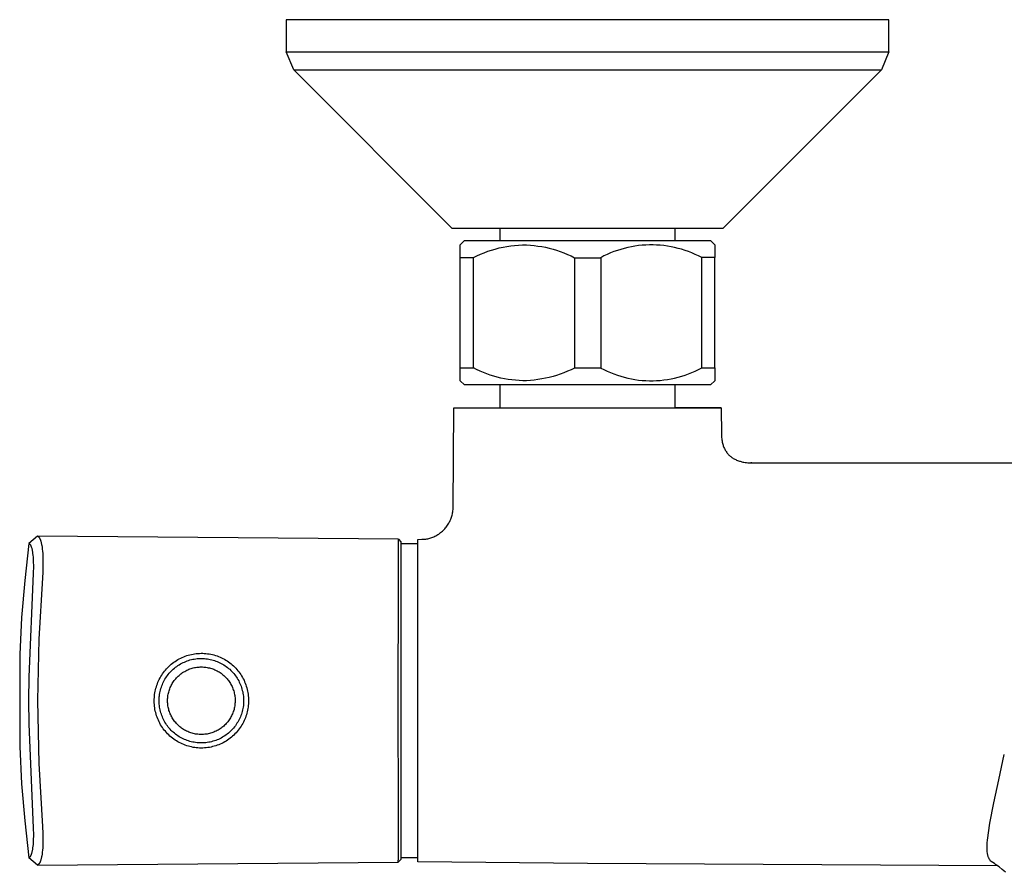
# Model space of a CAD drawing. Units: millimetres. Extents: x -338 to 355, y -268 to 129.
# Drawn here: x 71 to 187, y -167 to -67 of the extents above; entities that cross this region are included whole.
import ezdxf

# ---------------------------------------------------------------- set-up
doc = ezdxf.new("R2010")
doc.units = ezdxf.units.MM
doc.header["$MEASUREMENT"] = 0
doc.layers.add('Default', color=7, linetype='Continuous', true_color=0x000000)

msp = doc.modelspace()

# ---------------------------------------------------------------- linework, layer by layer
at = {"layer": 'Default', "color": 7, "true_color": 0xffffff}
for p, q in [((105.15, -66.74), (102.17, -66.73)), ((102.17, -66.73), (102.17, -70.49)), ((102.18, -66.73), (102.17, -66.73)), ((123.43, -66.71), (102.18, -66.73)), ((151.91, -66.74), (105.15, -66.74)), ((170.19, -66.71), (123.43, -66.71)), ((173.17, -66.72), (151.91, -66.74)), ((173.15, -66.72), (170.19, -66.71)), ((173.17, -70.48), (173.15, -66.72)), ((103.05, -72.61), (102.18, -70.49)), ((102.18, -70.49), (105.15, -70.49)), ((105.15, -70.49), (134.63, -70.5)), ((134.63, -70.5), (173.17, -70.48)), ((173.17, -70.48), (172.29, -72.6)), ((173.17, -70.48), (173.17, -70.48)), ((121.73, -91.29), (103.05, -72.61)), ((103.05, -72.61), (103.05, -72.61)), ((103.05, -72.61), (105.95, -72.61)), ((105.95, -72.61), (134.71, -72.62)), ((134.71, -72.62), (172.29, -72.6)), ((172.29, -72.6), (153.61, -91.29)), ((172.29, -72.6), (172.29, -72.6)), ((172.29, -72.6), (172.29, -72.6)), ((123.07, -91.29), (121.73, -91.29)), ((144.06, -91.29), (123.07, -91.29)), ((127.37, -92.73), (127.37, -91.29)), ((153.61, -91.29), (144.06, -91.29)), ((147.97, -91.29), (147.97, -92.73)), ((122.67, -93.22), (123.17, -92.73)), ((123.17, -92.73), (130.72, -92.73)), ((130.72, -92.73), (150.39, -92.73)), ((150.39, -92.73), (152.17, -92.72)), ((152.17, -92.72), (152.67, -93.22)), ((122.67, -94.73), (122.67, -93.22)), ((125.92, -93.99), (126.36, -93.85)), ((126.36, -93.85), (126.8, -93.72)), ((126.8, -93.72), (127.25, -93.6)), ((127.25, -93.6), (127.71, -93.5)), ((127.71, -93.5), (128.16, -93.42)), ((128.16, -93.42), (128.62, -93.35)), ((128.62, -93.35), (129.08, -93.3)), ((129.08, -93.3), (129.55, -93.26)), ((129.55, -93.26), (130.01, -93.24)), ((130.01, -93.24), (130.48, -93.24)), ((130.48, -93.24), (130.93, -93.27)), ((130.93, -93.27), (131.38, -93.31)), ((131.38, -93.31), (131.83, -93.37)), ((131.83, -93.37), (132.27, -93.44)), ((132.27, -93.44), (132.72, -93.52)), ((132.72, -93.52), (133.16, -93.63)), ((133.16, -93.63), (133.6, -93.74)), ((133.6, -93.74), (134.03, -93.87)), ((134.03, -93.87), (134.46, -94.02)), ((141.18, -93.88), (140.77, -94.03)), ((141.58, -93.76), (141.18, -93.88)), ((142, -93.64), (141.58, -93.76)), ((142.41, -93.54), (142, -93.64)), ((142.83, -93.45), (142.41, -93.54)), ((143.25, -93.38), (142.83, -93.45)), ((143.68, -93.32), (143.25, -93.38)), ((144.1, -93.28), (143.68, -93.32)), ((144.53, -93.25), (144.1, -93.28)), ((144.95, -93.23), (144.53, -93.25)), ((145.38, -93.23), (144.95, -93.23)), ((145.81, -93.25), (145.38, -93.23)), ((146.24, -93.28), (145.81, -93.25)), ((146.66, -93.32), (146.24, -93.28)), ((147.09, -93.38), (146.66, -93.32)), ((147.51, -93.45), (147.09, -93.38)), ((147.93, -93.54), (147.51, -93.45)), ((148.34, -93.64), (147.93, -93.54)), ((148.75, -93.75), (148.34, -93.64)), ((149.16, -93.88), (148.75, -93.75)), ((149.57, -94.02), (149.16, -93.88)), ((152.67, -93.22), (152.67, -94.73)), ((122.67, -107.73), (122.67, -94.73)), ((122.67, -94.73), (124.22, -94.73)), ((124.22, -94.73), (124.63, -94.53)), ((124.22, -107.73), (124.22, -94.73)), ((124.63, -94.53), (125.05, -94.33)), ((125.05, -94.33), (125.48, -94.16)), ((125.48, -94.16), (125.92, -93.99)), ((134.46, -94.02), (134.88, -94.18)), ((134.88, -94.18), (135.3, -94.35)), ((135.3, -94.35), (135.72, -94.54)), ((135.72, -94.54), (136.12, -94.74)), ((136.12, -94.74), (139.22, -94.74)), ((136.12, -94.74), (136.12, -107.74)), ((139.6, -94.54), (139.22, -94.74)), ((139.22, -94.74), (139.22, -107.74)), ((139.98, -94.35), (139.6, -94.54)), ((140.37, -94.18), (139.98, -94.35)), ((140.77, -94.03), (140.37, -94.18)), ((149.96, -94.18), (149.57, -94.02)), ((150.36, -94.35), (149.96, -94.18)), ((150.74, -94.53), (150.36, -94.35)), ((151.12, -94.73), (150.74, -94.53)), ((151.12, -107.73), (151.12, -94.73)), ((152.67, -94.73), (151.12, -94.73)), ((152.67, -107.73), (152.67, -94.73)), ((122.67, -109.23), (122.67, -107.73)), ((122.67, -107.73), (124.22, -107.73)), ((124.6, -107.93), (124.22, -107.73)), ((136.12, -107.74), (135.72, -107.94)), ((139.22, -107.74), (136.12, -107.74)), ((139.22, -107.74), (139.6, -107.93)), ((150.74, -107.93), (151.12, -107.73)), ((151.12, -107.73), (152.67, -107.73)), ((152.67, -107.73), (152.67, -109.23)), ((125, -108.11), (124.6, -107.93)), ((125.4, -108.28), (125, -108.11)), ((125.8, -108.43), (125.4, -108.28)), ((126.21, -108.57), (125.8, -108.43)), ((126.63, -108.7), (126.21, -108.57)), ((127.04, -108.82), (126.63, -108.7)), ((127.47, -108.92), (127.04, -108.82)), ((127.89, -109), (127.47, -108.92)), ((128.32, -109.08), (127.89, -109)), ((132.72, -108.95), (132.28, -109.03)), ((133.16, -108.84), (132.72, -108.95)), ((133.6, -108.73), (133.16, -108.84)), ((134.03, -108.6), (133.6, -108.73)), ((134.46, -108.45), (134.03, -108.6)), ((134.89, -108.29), (134.46, -108.45)), ((135.3, -108.12), (134.89, -108.29)), ((135.72, -107.94), (135.3, -108.12)), ((139.6, -107.93), (139.98, -108.11)), ((139.98, -108.11), (140.38, -108.28)), ((140.38, -108.28), (140.77, -108.44)), ((140.77, -108.44), (141.18, -108.58)), ((141.18, -108.58), (141.59, -108.71)), ((141.59, -108.71), (142, -108.83)), ((142, -108.83), (142.41, -108.93)), ((142.41, -108.93), (142.83, -109.02)), ((142.83, -109.02), (143.25, -109.09)), ((147.09, -109.09), (147.51, -109.01)), ((147.51, -109.01), (147.93, -108.93)), ((147.93, -108.93), (148.34, -108.82)), ((148.34, -108.82), (148.76, -108.71)), ((148.76, -108.71), (149.16, -108.58)), ((149.16, -108.58), (149.57, -108.44)), ((149.57, -108.44), (149.96, -108.28)), ((149.96, -108.28), (150.36, -108.11)), ((150.36, -108.11), (150.74, -107.93)), ((123.19, -109.73), (122.67, -109.23)), ((130.72, -109.73), (123.19, -109.73)), ((127.37, -112.42), (127.37, -109.73)), ((128.75, -109.14), (128.32, -109.08)), ((129.18, -109.18), (128.75, -109.14)), ((129.61, -109.21), (129.18, -109.18)), ((130.04, -109.23), (129.61, -109.21)), ((130.48, -109.23), (130.04, -109.23)), ((130.93, -109.2), (130.48, -109.23)), ((150.4, -109.73), (130.72, -109.73)), ((131.38, -109.16), (130.93, -109.2)), ((131.83, -109.1), (131.38, -109.16)), ((132.28, -109.03), (131.83, -109.1)), ((143.25, -109.09), (143.68, -109.15)), ((143.68, -109.15), (144.1, -109.19)), ((144.1, -109.19), (144.53, -109.22)), ((144.53, -109.22), (144.96, -109.23)), ((144.96, -109.23), (145.38, -109.23)), ((145.38, -109.23), (145.81, -109.22)), ((145.81, -109.22), (146.24, -109.19)), ((146.24, -109.19), (146.66, -109.14)), ((146.66, -109.14), (147.09, -109.09)), ((147.97, -109.73), (147.97, -112.42)), ((152.14, -109.73), (150.4, -109.73)), ((152.17, -109.72), (152.13, -109.73)), ((152.67, -109.23), (152.17, -109.72)), ((121.83, -124.17), (121.93, -112.41)), ((121.93, -112.41), (130.12, -112.42)), ((121.95, -112.41), (127.37, -112.41)), ((130.12, -112.42), (137.67, -112.42)), ((137.67, -112.42), (152.94, -112.42)), ((153.4, -112.42), (147.97, -112.41)), ((152.94, -112.42), (153.42, -112.42)), ((153.42, -112.42), (153.45, -115.6)), ((153.45, -115.6), (153.46, -115.76)), ((153.46, -115.76), (153.46, -115.92)), ((153.46, -115.92), (153.48, -116.07)), ((153.48, -116.07), (153.5, -116.23)), ((153.5, -116.23), (153.51, -116.28)), ((153.51, -116.28), (153.52, -116.39)), ((153.52, -116.39), (153.54, -116.49)), ((153.54, -116.49), (153.57, -116.6)), ((153.57, -116.6), (153.59, -116.71)), ((153.59, -116.71), (153.63, -116.81)), ((153.63, -116.81), (153.66, -116.91)), ((153.66, -116.91), (153.7, -117.02)), ((153.7, -117.02), (153.74, -117.12)), ((153.74, -117.12), (153.79, -117.22)), ((153.79, -117.22), (153.84, -117.31)), ((153.84, -117.31), (153.89, -117.41)), ((153.89, -117.41), (153.94, -117.5)), ((153.94, -117.5), (154, -117.59)), ((154, -117.59), (154.07, -117.68)), ((154.07, -117.68), (154.12, -117.75)), ((154.12, -117.75), (154.17, -117.82)), ((154.17, -117.82), (154.23, -117.88)), ((154.23, -117.88), (154.29, -117.95)), ((154.29, -117.95), (154.35, -118.01)), ((154.35, -118.01), (154.41, -118.07)), ((154.41, -118.07), (154.48, -118.13)), ((154.48, -118.13), (154.54, -118.18)), ((154.54, -118.18), (154.61, -118.23)), ((154.61, -118.23), (154.68, -118.28)), ((154.68, -118.28), (154.76, -118.33)), ((154.76, -118.33), (154.83, -118.38)), ((154.83, -118.38), (154.93, -118.43)), ((154.93, -118.43), (155.03, -118.48)), ((155.03, -118.48), (155.13, -118.53)), ((155.13, -118.53), (155.23, -118.58)), ((155.23, -118.58), (155.34, -118.62)), ((155.34, -118.62), (155.44, -118.66)), ((155.44, -118.66), (155.55, -118.7)), ((155.55, -118.7), (155.66, -118.73)), ((155.66, -118.73), (155.76, -118.76)), ((155.76, -118.76), (155.86, -118.79)), ((155.86, -118.79), (155.97, -118.81)), ((155.97, -118.81), (156.07, -118.83)), ((156.07, -118.83), (156.23, -118.85)), ((156.23, -118.85), (156.39, -118.88)), ((156.39, -118.88), (156.55, -118.89)), ((156.55, -118.89), (156.72, -118.9)), ((156.72, -118.9), (156.88, -118.91)), ((156.82, -118.91), (212.82, -118.91)), ((156.82, -118.91), (157.79, -118.91)), ((156.88, -118.91), (157.04, -118.91)), ((157.03, -118.91), (156.9, -118.91)), ((157.04, -118.91), (157.07, -118.91)), ((121.64, -125.3), (121.68, -125.18)), ((121.68, -125.18), (121.71, -125.06)), ((121.71, -125.06), (121.74, -124.93)), ((121.74, -124.93), (121.77, -124.81)), ((121.77, -124.81), (121.79, -124.68)), ((121.79, -124.68), (121.81, -124.55)), ((121.81, -124.55), (121.82, -124.42)), ((121.82, -124.29), (121.83, -124.17)), ((121.82, -124.42), (121.82, -124.29)), ((121.02, -126.47), (121.1, -126.36)), ((121.1, -126.36), (121.17, -126.26)), ((121.17, -126.26), (121.25, -126.14)), ((121.25, -126.14), (121.32, -126.03)), ((121.32, -126.03), (121.38, -125.91)), ((121.38, -125.91), (121.44, -125.8)), ((121.44, -125.8), (121.5, -125.68)), ((121.5, -125.68), (121.55, -125.55)), ((121.55, -125.55), (121.6, -125.43)), ((121.6, -125.43), (121.64, -125.3)), ((72.86, -127.53), (71.86, -128.4)), ((72.86, -127.53), (72.87, -127.53)), ((115.38, -127.9), (72.86, -127.53)), ((72.86, -127.53), (72.86, -127.53)), ((72.86, -127.53), (72.86, -127.53)), ((72.87, -127.53), (72.87, -127.53)), ((72.87, -127.53), (72.88, -127.54)), ((72.88, -127.54), (72.88, -127.54)), ((72.88, -127.54), (72.88, -127.54)), ((72.88, -127.54), (72.89, -127.54)), ((72.89, -127.54), (72.9, -127.55)), ((72.9, -127.55), (72.91, -127.55)), ((72.91, -127.55), (72.92, -127.56)), ((72.92, -127.56), (72.93, -127.57)), ((72.93, -127.57), (72.93, -127.57)), ((72.93, -127.57), (72.94, -127.58)), ((72.94, -127.58), (72.95, -127.59)), ((72.95, -127.59), (72.96, -127.59)), ((119.57, -127.61), (119.69, -127.56)), ((119.69, -127.56), (119.81, -127.5)), ((119.81, -127.5), (119.92, -127.43)), ((119.92, -127.43), (120.04, -127.36)), ((120.04, -127.36), (120.15, -127.29)), ((120.15, -127.29), (120.26, -127.21)), ((120.26, -127.21), (120.36, -127.13)), ((120.36, -127.13), (120.47, -127.05)), ((120.47, -127.05), (120.57, -126.96)), ((120.57, -126.96), (120.66, -126.87)), ((120.66, -126.87), (120.76, -126.77)), ((120.76, -126.77), (120.85, -126.68)), ((120.85, -126.68), (120.93, -126.57)), ((120.93, -126.57), (121.02, -126.47)), ((71.86, -128.4), (71.37, -132.76)), ((71.86, -128.4), (71.86, -128.4)), ((71.87, -128.4), (71.86, -128.4)), ((71.86, -128.4), (71.86, -128.4)), ((71.86, -128.4), (71.86, -128.4)), ((71.87, -128.41), (71.87, -128.4)), ((71.87, -128.4), (71.87, -128.4)), ((71.87, -128.4), (71.87, -128.4)), ((71.88, -128.41), (71.87, -128.41)), ((71.89, -128.41), (71.88, -128.41)), ((71.88, -128.41), (71.88, -128.41)), ((71.9, -128.42), (71.89, -128.41)), ((71.89, -128.41), (71.89, -128.41)), ((71.89, -128.41), (71.89, -128.41)), ((71.91, -128.42), (71.9, -128.42)), ((71.9, -128.42), (71.9, -128.42)), ((71.9, -128.42), (71.9, -128.42)), ((71.92, -128.43), (71.91, -128.42)), ((71.91, -128.42), (71.91, -128.42)), ((71.92, -128.44), (71.92, -128.43)), ((71.92, -128.43), (71.92, -128.43)), ((71.93, -128.44), (71.92, -128.44)), ((71.94, -128.45), (71.93, -128.44)), ((71.95, -128.46), (71.94, -128.45)), ((71.96, -128.47), (71.95, -128.46)), ((71.97, -128.47), (71.96, -128.47)), ((71.97, -128.48), (71.97, -128.47)), ((71.98, -128.49), (71.97, -128.48)), ((71.99, -128.5), (71.98, -128.49)), ((72, -128.51), (71.99, -128.5)), ((72.01, -128.52), (72, -128.51)), ((72.02, -128.53), (72.01, -128.52)), ((72.03, -128.56), (72.02, -128.53)), ((72.05, -128.58), (72.03, -128.56)), ((72.07, -128.61), (72.05, -128.58)), ((72.08, -128.64), (72.07, -128.61)), ((72.1, -128.66), (72.08, -128.64)), ((72.11, -128.69), (72.1, -128.66)), ((72.13, -128.72), (72.11, -128.69)), ((72.14, -128.75), (72.13, -128.72)), ((72.15, -128.77), (72.14, -128.75)), ((72.96, -127.59), (72.97, -127.6)), ((72.97, -127.6), (72.98, -127.61)), ((72.98, -127.61), (72.99, -127.62)), ((72.99, -127.62), (73, -127.63)), ((73, -127.63), (73.01, -127.64)), ((73.01, -127.64), (73.02, -127.65)), ((73.02, -127.65), (73.03, -127.66)), ((73.03, -127.66), (73.04, -127.67)), ((73.04, -127.67), (73.04, -127.68)), ((73.04, -127.68), (73.05, -127.7)), ((73.05, -127.7), (73.06, -127.71)), ((73.06, -127.71), (73.08, -127.73)), ((73.08, -127.73), (73.1, -127.76)), ((73.1, -127.76), (73.11, -127.78)), ((73.11, -127.78), (73.13, -127.81)), ((73.13, -127.81), (73.14, -127.84)), ((73.14, -127.84), (73.16, -127.87)), ((73.16, -127.87), (73.18, -127.9)), ((73.18, -127.9), (73.19, -127.94)), ((73.19, -127.94), (73.21, -127.97)), ((73.21, -127.97), (73.22, -128)), ((73.22, -128), (73.23, -128.04)), ((73.23, -128.04), (73.26, -128.1)), ((73.26, -128.1), (73.28, -128.18)), ((73.28, -128.18), (73.3, -128.27)), ((73.3, -128.27), (73.32, -128.35)), ((73.32, -128.35), (73.34, -128.43)), ((73.34, -128.43), (73.36, -128.53)), ((73.36, -128.53), (73.38, -128.63)), ((73.38, -128.63), (73.41, -128.83)), ((115.4, -133.46), (115.38, -127.9)), ((115.38, -127.9), (115.67, -128.2)), ((115.67, -128.2), (115.67, -165.63)), ((115.67, -128.42), (117.67, -128.42)), ((117.67, -127.92), (118.14, -127.91)), ((117.67, -165.92), (117.67, -127.92)), ((118.14, -127.91), (118.26, -127.91)), ((118.26, -127.91), (118.38, -127.9)), ((118.38, -127.9), (118.5, -127.89)), ((118.5, -127.89), (118.63, -127.88)), ((118.63, -127.88), (118.75, -127.86)), ((118.75, -127.86), (118.87, -127.84)), ((118.87, -127.84), (118.98, -127.81)), ((118.98, -127.81), (119.1, -127.78)), ((119.1, -127.78), (119.22, -127.75)), ((119.22, -127.75), (119.33, -127.71)), ((119.33, -127.71), (119.45, -127.67)), ((119.45, -127.67), (119.57, -127.61)), ((72.16, -128.8), (72.15, -128.77)), ((72.17, -128.83), (72.16, -128.8)), ((72.18, -128.86), (72.17, -128.83)), ((72.2, -128.92), (72.18, -128.86)), ((72.23, -129), (72.2, -128.92)), ((72.25, -129.08), (72.23, -129)), ((72.27, -129.16), (72.25, -129.08)), ((72.29, -129.24), (72.27, -129.16)), ((72.3, -129.33), (72.29, -129.24)), ((72.32, -129.41), (72.3, -129.33)), ((72.34, -129.59), (72.32, -129.41)), ((72.37, -129.8), (72.34, -129.59)), ((72.39, -130.01), (72.37, -129.8)), ((73.41, -128.83), (73.44, -129.06)), ((73.44, -129.06), (73.46, -129.3)), ((73.46, -129.3), (73.48, -129.59)), ((73.48, -129.59), (73.5, -129.89)), ((73.5, -129.89), (73.51, -130.47)), ((72.4, -130.27), (72.39, -130.01)), ((72.41, -130.54), (72.4, -130.27)), ((72.4, -131.94), (72.42, -131.07)), ((72.42, -131.07), (72.41, -130.54)), ((73.51, -130.47), (73.5, -131.13)), ((71.89, -144.1), (72.4, -131.94)), ((73.49, -131.78), (73.45, -132.44)), ((73.5, -131.13), (73.49, -131.78)), ((71.37, -132.76), (71, -137.12)), ((73.45, -132.44), (73.04, -139.68)), ((115.37, -146.93), (115.4, -133.46)), ((71, -137.12), (70.77, -141.5)), ((73.04, -139.68), (72.86, -146.92)), ((70.77, -141.5), (70.77, -152.32)), ((90.82, -141.51), (91, -141.47)), ((91, -141.47), (91.19, -141.43)), ((91.19, -141.43), (91.38, -141.4)), ((91.38, -141.4), (91.57, -141.38)), ((91.57, -141.38), (91.76, -141.36)), ((91.76, -141.36), (91.95, -141.35)), ((91.95, -141.35), (92.14, -141.34)), ((92.14, -141.34), (92.33, -141.34)), ((92.33, -141.34), (92.52, -141.35)), ((92.52, -141.35), (92.71, -141.37)), ((92.71, -141.37), (92.9, -141.39)), ((92.9, -141.39), (93.09, -141.42)), ((93.09, -141.42), (93.28, -141.45)), ((93.28, -141.45), (93.47, -141.49)), ((93.47, -141.49), (93.65, -141.54)), ((88.48, -142.76), (88.63, -142.63)), ((88.63, -142.63), (88.77, -142.51)), ((88.77, -142.51), (88.93, -142.4)), ((88.93, -142.4), (89.08, -142.29)), ((89.08, -142.29), (89.24, -142.19)), ((89.24, -142.19), (89.41, -142.09)), ((89.41, -142.09), (89.57, -141.99)), ((89.57, -141.99), (89.74, -141.91)), ((89.57, -142.69), (89.71, -142.6)), ((89.71, -142.6), (89.87, -142.52)), ((89.74, -141.91), (89.92, -141.83)), ((89.87, -142.52), (90.02, -142.44)), ((89.92, -141.83), (90.09, -141.75)), ((90.02, -142.44), (90.18, -142.37)), ((90.09, -141.75), (90.27, -141.68)), ((90.18, -142.37), (90.34, -142.3)), ((90.27, -141.68), (90.45, -141.62)), ((90.34, -142.3), (90.5, -142.24)), ((90.45, -141.62), (90.63, -141.56)), ((90.5, -142.24), (90.66, -142.18)), ((90.63, -141.56), (90.82, -141.51)), ((90.66, -142.18), (90.83, -142.13)), ((90.83, -142.13), (91, -142.09)), ((91, -142.09), (91.16, -142.05)), ((91.16, -142.05), (91.33, -142.02)), ((91.33, -142.02), (91.51, -141.99)), ((91.51, -141.99), (91.68, -141.97)), ((91.68, -141.97), (91.85, -141.96)), ((91.85, -141.96), (92.02, -141.95)), ((92.02, -141.95), (92.19, -141.95)), ((92.19, -141.95), (92.37, -141.95)), ((92.37, -141.95), (92.54, -141.96)), ((92.54, -141.96), (92.71, -141.98)), ((92.71, -141.98), (92.88, -142)), ((92.88, -142), (93.05, -142.03)), ((93.05, -142.03), (93.22, -142.06)), ((93.22, -142.06), (93.39, -142.1)), ((93.39, -142.1), (93.56, -142.15)), ((93.56, -142.15), (93.72, -142.2)), ((93.65, -141.54), (93.84, -141.59)), ((93.72, -142.2), (93.89, -142.25)), ((93.84, -141.59), (94.02, -141.65)), ((93.89, -142.25), (94.05, -142.32)), ((94.02, -141.65), (94.2, -141.72)), ((94.05, -142.32), (94.21, -142.39)), ((94.2, -141.72), (94.37, -141.79)), ((94.21, -142.39), (94.36, -142.46)), ((94.36, -142.46), (94.52, -142.54)), ((94.37, -141.79), (94.55, -141.87)), ((94.52, -142.54), (94.67, -142.62)), ((94.55, -141.87), (94.72, -141.96)), ((94.67, -142.62), (94.82, -142.71)), ((94.72, -141.96), (94.89, -142.05)), ((94.89, -142.05), (95.05, -142.14)), ((95.05, -142.14), (95.21, -142.24)), ((95.21, -142.24), (95.37, -142.35)), ((95.37, -142.35), (95.53, -142.46)), ((95.53, -142.46), (95.68, -142.58)), ((95.68, -142.58), (95.82, -142.7)), ((87.5, -143.92), (87.6, -143.76)), ((87.6, -143.76), (87.71, -143.61)), ((87.71, -143.61), (87.83, -143.46)), ((87.83, -143.46), (87.95, -143.31)), ((87.95, -143.31), (88.08, -143.16)), ((88.08, -143.16), (88.21, -143.02)), ((88.17, -143.96), (88.28, -143.83)), ((88.21, -143.02), (88.34, -142.89)), ((88.28, -143.83), (88.39, -143.69)), ((88.34, -142.89), (88.48, -142.76)), ((88.39, -143.69), (88.5, -143.56)), ((88.5, -143.56), (88.62, -143.44)), ((88.62, -143.44), (88.74, -143.32)), ((88.74, -143.32), (88.87, -143.2)), ((88.87, -143.2), (89, -143.09)), ((89, -143.09), (89.14, -142.98)), ((89.14, -142.98), (89.28, -142.88)), ((89.28, -142.88), (89.42, -142.78)), ((89.42, -142.78), (89.57, -142.69)), ((89.64, -143.86), (89.75, -143.77)), ((89.75, -143.77), (89.86, -143.69)), ((89.86, -143.69), (89.97, -143.61)), ((89.97, -143.61), (90.09, -143.54)), ((90.09, -143.54), (90.21, -143.47)), ((90.21, -143.47), (90.33, -143.4)), ((90.33, -143.4), (90.45, -143.34)), ((90.45, -143.34), (90.57, -143.29)), ((90.57, -143.29), (90.7, -143.23)), ((90.7, -143.23), (90.83, -143.18)), ((90.83, -143.18), (90.96, -143.14)), ((90.96, -143.14), (91.09, -143.1)), ((91.09, -143.1), (91.22, -143.07)), ((91.22, -143.07), (91.36, -143.03)), ((91.36, -143.03), (91.49, -143.01)), ((91.49, -143.01), (91.63, -142.99)), ((91.63, -142.99), (91.76, -142.97)), ((91.76, -142.97), (91.9, -142.96)), ((91.9, -142.96), (92.04, -142.95)), ((92.04, -142.95), (92.17, -142.95)), ((92.17, -142.95), (92.31, -142.95)), ((92.31, -142.95), (92.45, -142.96)), ((92.45, -142.96), (92.59, -142.97)), ((92.59, -142.97), (92.72, -142.99)), ((92.72, -142.99), (92.86, -143.01)), ((92.86, -143.01), (92.99, -143.04)), ((92.99, -143.04), (93.13, -143.07)), ((93.13, -143.07), (93.26, -143.1)), ((93.26, -143.1), (93.39, -143.14)), ((93.39, -143.14), (93.52, -143.19)), ((93.52, -143.19), (93.65, -143.23)), ((93.65, -143.23), (93.78, -143.29)), ((93.78, -143.29), (93.9, -143.35)), ((93.9, -143.35), (94.02, -143.41)), ((94.02, -143.41), (94.14, -143.47)), ((94.14, -143.47), (94.26, -143.54)), ((94.26, -143.54), (94.38, -143.62)), ((94.38, -143.62), (94.49, -143.7)), ((94.49, -143.7), (94.6, -143.78)), ((94.6, -143.78), (94.71, -143.86)), ((94.82, -142.71), (94.96, -142.81)), ((94.96, -142.81), (95.1, -142.9)), ((95.1, -142.9), (95.24, -143.01)), ((95.24, -143.01), (95.38, -143.12)), ((95.38, -143.12), (95.51, -143.23)), ((95.51, -143.23), (95.63, -143.35)), ((95.63, -143.35), (95.76, -143.47)), ((95.76, -143.47), (95.87, -143.6)), ((95.82, -142.7), (95.96, -142.83)), ((95.87, -143.6), (95.99, -143.73)), ((95.96, -142.83), (96.1, -142.96)), ((95.99, -143.73), (96.1, -143.86)), ((96.1, -142.96), (96.23, -143.1)), ((96.23, -143.1), (96.36, -143.24)), ((96.36, -143.24), (96.49, -143.39)), ((96.49, -143.39), (96.6, -143.54)), ((96.6, -143.54), (96.72, -143.7)), ((96.72, -143.7), (96.82, -143.85)), ((71.86, -146.92), (71.89, -144.1)), ((86.93, -145.1), (86.99, -144.93)), ((86.99, -144.93), (87.06, -144.76)), ((87.06, -144.76), (87.14, -144.59)), ((87.14, -144.59), (87.22, -144.42)), ((87.22, -144.42), (87.31, -144.25)), ((87.31, -144.25), (87.4, -144.09)), ((87.4, -144.09), (87.5, -143.92)), ((87.58, -145.02), (87.65, -144.86)), ((87.65, -144.86), (87.72, -144.7)), ((87.72, -144.7), (87.8, -144.55)), ((87.8, -144.55), (87.89, -144.4)), ((87.89, -144.4), (87.98, -144.25)), ((87.98, -144.25), (88.07, -144.11)), ((88.07, -144.11), (88.17, -143.96)), ((88.68, -145.02), (88.75, -144.9)), ((88.75, -144.9), (88.82, -144.78)), ((88.82, -144.78), (88.9, -144.67)), ((88.9, -144.67), (88.98, -144.55)), ((88.98, -144.55), (89.06, -144.45)), ((89.06, -144.45), (89.15, -144.34)), ((89.15, -144.34), (89.24, -144.24)), ((89.24, -144.24), (89.34, -144.14)), ((89.34, -144.14), (89.44, -144.04)), ((89.44, -144.04), (89.54, -143.95)), ((89.54, -143.95), (89.64, -143.86)), ((94.71, -143.86), (94.81, -143.95)), ((94.81, -143.95), (94.91, -144.05)), ((94.91, -144.05), (95.01, -144.14)), ((95.01, -144.14), (95.11, -144.24)), ((95.11, -144.24), (95.2, -144.34)), ((95.2, -144.34), (95.28, -144.45)), ((95.28, -144.45), (95.37, -144.56)), ((95.37, -144.56), (95.45, -144.67)), ((95.45, -144.67), (95.52, -144.78)), ((95.52, -144.78), (95.6, -144.9)), ((95.6, -144.9), (95.66, -145.02)), ((96.1, -143.86), (96.2, -144)), ((96.2, -144), (96.3, -144.14)), ((96.3, -144.14), (96.39, -144.29)), ((96.39, -144.29), (96.48, -144.44)), ((96.48, -144.44), (96.57, -144.59)), ((96.54, -144.54), (96.54, -144.54)), ((96.57, -144.59), (96.64, -144.74)), ((96.64, -144.74), (96.72, -144.9)), ((96.72, -144.9), (96.79, -145.06)), ((96.82, -143.85), (96.92, -144.01)), ((96.92, -144.01), (97.02, -144.18)), ((97.02, -144.18), (97.11, -144.35)), ((97.11, -144.35), (97.2, -144.52)), ((97.2, -144.52), (97.27, -144.69)), ((97.27, -144.69), (97.35, -144.87)), ((97.35, -144.87), (97.41, -145.05)), ((86.67, -146.18), (86.7, -146)), ((86.7, -146), (86.74, -145.82)), ((86.74, -145.82), (86.78, -145.64)), ((86.78, -145.64), (86.82, -145.46)), ((86.82, -145.46), (86.87, -145.28)), ((86.87, -145.28), (86.93, -145.1)), ((87.25, -146.18), (87.28, -146.01)), ((87.28, -146.01), (87.32, -145.84)), ((87.32, -145.84), (87.36, -145.67)), ((87.36, -145.67), (87.4, -145.5)), ((87.4, -145.5), (87.46, -145.34)), ((87.46, -145.34), (87.51, -145.18)), ((87.51, -145.18), (87.58, -145.02)), ((88.27, -146.17), (88.3, -146.04)), ((88.3, -146.04), (88.33, -145.91)), ((88.33, -145.91), (88.37, -145.77)), ((88.37, -145.77), (88.41, -145.64)), ((88.41, -145.64), (88.45, -145.51)), ((88.45, -145.51), (88.51, -145.39)), ((88.51, -145.39), (88.56, -145.26)), ((88.56, -145.26), (88.62, -145.14)), ((88.62, -145.14), (88.68, -145.02)), ((95.66, -145.02), (95.73, -145.14)), ((95.73, -145.14), (95.79, -145.27)), ((95.79, -145.27), (95.84, -145.39)), ((95.84, -145.39), (95.89, -145.52)), ((95.89, -145.52), (95.94, -145.65)), ((95.94, -145.65), (95.98, -145.78)), ((95.98, -145.78), (96.02, -145.91)), ((96.02, -145.91), (96.05, -146.05)), ((96.05, -146.05), (96.08, -146.18)), ((96.79, -145.06), (96.85, -145.22)), ((96.85, -145.22), (96.9, -145.38)), ((96.9, -145.38), (96.95, -145.55)), ((96.95, -145.55), (97, -145.71)), ((97, -145.71), (97.04, -145.88)), ((97.04, -145.88), (97.07, -146.05)), ((97.07, -146.05), (97.1, -146.22)), ((97.41, -145.05), (97.47, -145.23)), ((97.47, -145.23), (97.53, -145.41)), ((97.53, -145.41), (97.57, -145.6)), ((97.57, -145.6), (97.62, -145.79)), ((97.62, -145.79), (97.65, -145.97)), ((97.65, -145.97), (97.68, -146.16)), ((71.88, -149.69), (71.86, -146.92)), ((72.86, -146.92), (73.04, -154.34)), ((86.62, -146.92), (86.63, -146.74)), ((86.63, -146.99), (86.62, -146.92)), ((86.63, -146.74), (86.64, -146.55)), ((86.63, -147.19), (86.63, -146.99)), ((86.64, -147.38), (86.63, -147.19)), ((86.64, -146.55), (86.65, -146.37)), ((86.65, -146.37), (86.67, -146.18)), ((87.2, -146.72), (87.21, -146.6)), ((87.2, -146.84), (87.2, -146.72)), ((87.2, -147.09), (87.2, -146.84)), ((87.2, -147.21), (87.2, -147.09)), ((87.21, -147.33), (87.2, -147.21)), ((87.21, -146.59), (87.22, -146.47)), ((87.21, -146.6), (87.21, -146.59)), ((87.22, -146.47), (87.23, -146.35)), ((87.23, -146.35), (87.25, -146.18)), ((87.23, -146.35), (87.23, -146.35)), ((88.2, -146.72), (88.21, -146.58)), ((88.2, -146.86), (88.2, -146.72)), ((88.2, -146.99), (88.2, -146.86)), ((88.2, -147.13), (88.2, -146.99)), ((88.21, -147.27), (88.2, -147.13)), ((88.21, -146.58), (88.22, -146.45)), ((88.22, -147.4), (88.21, -147.27)), ((88.22, -146.45), (88.24, -146.31)), ((88.24, -146.31), (88.27, -146.17)), ((96.08, -146.18), (96.1, -146.31)), ((96.1, -146.31), (96.12, -146.45)), ((96.12, -146.45), (96.14, -146.59)), ((96.13, -147.27), (96.12, -147.41)), ((96.14, -147.14), (96.13, -147.27)), ((96.14, -146.59), (96.14, -146.72)), ((96.14, -146.72), (96.15, -146.86)), ((96.15, -147), (96.14, -147.14)), ((96.15, -146.86), (96.15, -147)), ((97.1, -146.22), (97.12, -146.39)), ((97.12, -146.39), (97.13, -146.51)), ((97.13, -146.51), (97.13, -146.52)), ((97.13, -146.52), (97.14, -146.64)), ((97.14, -147.26), (97.13, -147.38)), ((97.14, -146.64), (97.15, -146.76)), ((97.15, -147.13), (97.14, -147.25)), ((97.14, -147.25), (97.14, -147.26)), ((97.15, -146.76), (97.15, -147.01)), ((97.15, -147.01), (97.15, -147.13)), ((97.68, -146.16), (97.7, -146.35)), ((97.7, -146.35), (97.71, -146.54)), ((97.71, -147.3), (97.7, -147.48)), ((97.71, -146.54), (97.72, -146.73)), ((97.72, -147.11), (97.71, -147.3)), ((97.72, -146.73), (97.72, -146.93)), ((97.72, -146.93), (97.72, -147.11)), ((115.4, -160.38), (115.37, -146.93)), ((86.66, -147.57), (86.64, -147.38)), ((86.68, -147.76), (86.66, -147.57)), ((86.71, -147.95), (86.68, -147.76)), ((86.75, -148.14), (86.71, -147.95)), ((86.8, -148.33), (86.75, -148.14)), ((86.85, -148.51), (86.8, -148.33)), ((87.21, -147.34), (87.21, -147.33)), ((87.23, -147.51), (87.21, -147.34)), ((87.25, -147.68), (87.23, -147.51)), ((87.28, -147.85), (87.25, -147.68)), ((87.32, -148.02), (87.28, -147.85)), ((87.36, -148.19), (87.32, -148.02)), ((87.4, -148.36), (87.36, -148.19)), ((87.46, -148.52), (87.4, -148.36)), ((88.24, -147.54), (88.22, -147.4)), ((88.27, -147.68), (88.24, -147.54)), ((88.29, -147.81), (88.27, -147.68)), ((88.33, -147.94), (88.29, -147.81)), ((88.36, -148.08), (88.33, -147.94)), ((88.41, -148.21), (88.36, -148.08)), ((88.45, -148.34), (88.41, -148.21)), ((88.5, -148.46), (88.45, -148.34)), ((88.56, -148.59), (88.5, -148.46)), ((95.89, -148.34), (95.84, -148.47)), ((95.94, -148.21), (95.89, -148.34)), ((95.98, -148.08), (95.94, -148.21)), ((96.02, -147.95), (95.98, -148.08)), ((96.05, -147.82), (96.02, -147.95)), ((96.08, -147.68), (96.05, -147.82)), ((96.1, -147.55), (96.08, -147.68)), ((96.12, -147.41), (96.1, -147.55)), ((96.94, -148.34), (96.89, -148.51)), ((96.99, -148.18), (96.94, -148.34)), ((97.03, -148.01), (96.99, -148.18)), ((97.06, -147.84), (97.03, -148.01)), ((97.09, -147.67), (97.06, -147.84)), ((97.12, -147.5), (97.09, -147.67)), ((97.13, -147.38), (97.12, -147.5)), ((97.12, -147.5), (97.12, -147.5)), ((97.53, -148.4), (97.48, -148.58)), ((97.57, -148.22), (97.53, -148.4)), ((97.61, -148.03), (97.57, -148.22)), ((97.65, -147.85), (97.61, -148.03)), ((97.68, -147.67), (97.65, -147.85)), ((97.7, -147.48), (97.68, -147.67)), ((86.9, -148.7), (86.85, -148.51)), ((86.97, -148.88), (86.9, -148.7)), ((87.04, -149.06), (86.97, -148.88)), ((87.11, -149.23), (87.04, -149.06)), ((87.2, -149.41), (87.11, -149.23)), ((87.28, -149.58), (87.2, -149.41)), ((87.38, -149.75), (87.28, -149.58)), ((87.52, -148.68), (87.46, -148.52)), ((87.58, -148.84), (87.52, -148.68)), ((87.65, -149), (87.58, -148.84)), ((87.72, -149.16), (87.65, -149)), ((87.8, -149.31), (87.72, -149.16)), ((87.89, -149.46), (87.8, -149.31)), ((87.98, -149.61), (87.89, -149.46)), ((88.07, -149.75), (87.98, -149.61)), ((88.62, -148.71), (88.56, -148.59)), ((88.68, -148.83), (88.62, -148.71)), ((88.75, -148.95), (88.68, -148.83)), ((88.82, -149.07), (88.75, -148.95)), ((88.9, -149.18), (88.82, -149.07)), ((88.98, -149.3), (88.9, -149.18)), ((89.06, -149.41), (88.98, -149.3)), ((89.15, -149.51), (89.06, -149.41)), ((89.24, -149.61), (89.15, -149.51)), ((89.33, -149.71), (89.24, -149.61)), ((95.1, -149.62), (95.01, -149.72)), ((95.19, -149.52), (95.1, -149.62)), ((95.28, -149.41), (95.19, -149.52)), ((95.36, -149.3), (95.28, -149.41)), ((95.44, -149.19), (95.36, -149.3)), ((95.52, -149.07), (95.44, -149.19)), ((95.59, -148.96), (95.52, -149.07)), ((95.66, -148.84), (95.59, -148.96)), ((95.72, -148.72), (95.66, -148.84)), ((95.78, -148.59), (95.72, -148.72)), ((95.84, -148.47), (95.78, -148.59)), ((96.37, -149.59), (96.28, -149.74)), ((96.46, -149.45), (96.37, -149.59)), ((96.55, -149.3), (96.46, -149.45)), ((96.63, -149.14), (96.55, -149.3)), ((96.7, -148.99), (96.63, -149.14)), ((96.77, -148.83), (96.7, -148.99)), ((96.83, -148.67), (96.77, -148.83)), ((96.89, -148.51), (96.83, -148.67)), ((97.05, -149.6), (96.95, -149.77)), ((97.13, -149.44), (97.05, -149.6)), ((97.21, -149.27), (97.13, -149.44)), ((97.29, -149.1), (97.21, -149.27)), ((97.36, -148.93), (97.29, -149.1)), ((97.42, -148.75), (97.36, -148.93)), ((97.48, -148.58), (97.42, -148.75)), ((72.4, -161.9), (71.88, -149.69)), ((87.48, -149.91), (87.38, -149.75)), ((87.58, -150.07), (87.48, -149.91)), ((87.69, -150.23), (87.58, -150.07)), ((87.81, -150.38), (87.69, -150.23)), ((87.93, -150.53), (87.81, -150.38)), ((88.06, -150.68), (87.93, -150.53)), ((88.19, -150.82), (88.06, -150.68)), ((88.18, -149.89), (88.07, -149.75)), ((88.28, -150.03), (88.18, -149.89)), ((88.39, -150.16), (88.28, -150.03)), ((88.5, -150.29), (88.39, -150.16)), ((88.62, -150.42), (88.5, -150.29)), ((88.75, -150.54), (88.62, -150.42)), ((88.87, -150.65), (88.75, -150.54)), ((89, -150.76), (88.87, -150.65)), ((89.14, -150.87), (89, -150.76)), ((89.43, -149.81), (89.33, -149.71)), ((89.53, -149.9), (89.43, -149.81)), ((89.64, -149.99), (89.53, -149.9)), ((89.74, -150.08), (89.64, -149.99)), ((89.85, -150.16), (89.74, -150.08)), ((89.97, -150.24), (89.85, -150.16)), ((90.08, -150.31), (89.97, -150.24)), ((90.2, -150.38), (90.08, -150.31)), ((90.32, -150.45), (90.2, -150.38)), ((90.44, -150.51), (90.32, -150.45)), ((90.57, -150.57), (90.44, -150.51)), ((90.7, -150.62), (90.57, -150.57)), ((90.82, -150.67), (90.7, -150.62)), ((90.95, -150.71), (90.82, -150.67)), ((91.09, -150.75), (90.95, -150.71)), ((91.22, -150.79), (91.09, -150.75)), ((93.25, -150.75), (93.12, -150.79)), ((93.39, -150.72), (93.25, -150.75)), ((93.52, -150.67), (93.39, -150.72)), ((93.64, -150.62), (93.52, -150.67)), ((93.77, -150.57), (93.64, -150.62)), ((93.9, -150.51), (93.77, -150.57)), ((94.02, -150.45), (93.9, -150.51)), ((94.14, -150.38), (94.02, -150.45)), ((94.26, -150.31), (94.14, -150.38)), ((94.37, -150.24), (94.26, -150.31)), ((94.49, -150.16), (94.37, -150.24)), ((94.6, -150.08), (94.49, -150.16)), ((94.7, -150), (94.6, -150.08)), ((94.81, -149.91), (94.7, -150)), ((94.91, -149.81), (94.81, -149.91)), ((95.01, -149.72), (94.91, -149.81)), ((95.36, -150.75), (95.22, -150.86)), ((95.49, -150.64), (95.36, -150.75)), ((95.61, -150.52), (95.49, -150.64)), ((95.73, -150.4), (95.61, -150.52)), ((95.85, -150.28), (95.73, -150.4)), ((95.97, -150.15), (95.85, -150.28)), ((96.08, -150.01), (95.97, -150.15)), ((96.18, -149.88), (96.08, -150.01)), ((96.27, -150.7), (96.13, -150.84)), ((96.28, -149.74), (96.18, -149.88)), ((96.39, -150.55), (96.27, -150.7)), ((96.52, -150.41), (96.39, -150.55)), ((96.63, -150.25), (96.52, -150.41)), ((96.75, -150.1), (96.63, -150.25)), ((96.85, -149.94), (96.75, -150.1)), ((96.95, -149.77), (96.85, -149.94)), ((88.33, -150.95), (88.19, -150.82)), ((88.47, -151.09), (88.33, -150.95)), ((88.61, -151.21), (88.47, -151.09)), ((88.76, -151.33), (88.61, -151.21)), ((88.92, -151.45), (88.76, -151.33)), ((89.07, -151.56), (88.92, -151.45)), ((89.24, -151.66), (89.07, -151.56)), ((89.28, -150.97), (89.14, -150.87)), ((89.4, -151.76), (89.24, -151.66)), ((89.42, -151.07), (89.28, -150.97)), ((89.57, -151.86), (89.4, -151.76)), ((89.56, -151.17), (89.42, -151.07)), ((89.71, -151.25), (89.56, -151.17)), ((89.74, -151.94), (89.57, -151.86)), ((89.86, -151.34), (89.71, -151.25)), ((89.92, -152.02), (89.74, -151.94)), ((90.02, -151.41), (89.86, -151.34)), ((90.17, -151.48), (90.02, -151.41)), ((90.33, -151.55), (90.17, -151.48)), ((90.49, -151.61), (90.33, -151.55)), ((90.66, -151.67), (90.49, -151.61)), ((90.82, -151.72), (90.66, -151.67)), ((90.99, -151.76), (90.82, -151.72)), ((91.16, -151.8), (90.99, -151.76)), ((91.32, -151.83), (91.16, -151.8)), ((91.35, -150.82), (91.22, -150.79)), ((91.49, -151.86), (91.32, -151.83)), ((91.49, -150.85), (91.35, -150.82)), ((91.62, -150.87), (91.49, -150.85)), ((91.67, -151.88), (91.49, -151.86)), ((91.76, -150.88), (91.62, -150.87)), ((91.84, -151.89), (91.67, -151.88)), ((91.9, -150.9), (91.76, -150.88)), ((92.01, -151.9), (91.84, -151.89)), ((92.03, -150.9), (91.9, -150.9)), ((92.18, -151.9), (92.01, -151.9)), ((92.17, -150.9), (92.03, -150.9)), ((92.31, -150.9), (92.17, -150.9)), ((92.35, -151.9), (92.18, -151.9)), ((92.44, -150.9), (92.31, -150.9)), ((92.53, -151.89), (92.35, -151.9)), ((92.58, -150.88), (92.44, -150.9)), ((92.7, -151.88), (92.53, -151.89)), ((92.72, -150.87), (92.58, -150.88)), ((92.87, -151.86), (92.7, -151.88)), ((92.85, -150.85), (92.72, -150.87)), ((92.99, -150.82), (92.85, -150.85)), ((93.04, -151.83), (92.87, -151.86)), ((93.12, -150.79), (92.99, -150.82)), ((93.21, -151.8), (93.04, -151.83)), ((93.38, -151.76), (93.21, -151.8)), ((93.54, -151.71), (93.38, -151.76)), ((93.71, -151.66), (93.54, -151.71)), ((93.87, -151.61), (93.71, -151.66)), ((94.03, -151.54), (93.87, -151.61)), ((94.19, -151.48), (94.03, -151.54)), ((94.34, -151.41), (94.19, -151.48)), ((94.5, -151.33), (94.34, -151.41)), ((94.65, -151.24), (94.5, -151.33)), ((94.75, -151.87), (94.58, -151.95)), ((94.8, -151.16), (94.65, -151.24)), ((94.92, -151.78), (94.75, -151.87)), ((94.94, -151.06), (94.8, -151.16)), ((95.08, -151.68), (94.92, -151.78)), ((95.08, -150.96), (94.94, -151.06)), ((95.22, -150.86), (95.08, -150.96)), ((95.25, -151.57), (95.08, -151.68)), ((95.4, -151.46), (95.25, -151.57)), ((95.56, -151.35), (95.4, -151.46)), ((95.71, -151.23), (95.56, -151.35)), ((95.86, -151.1), (95.71, -151.23)), ((96, -150.97), (95.86, -151.1)), ((96.13, -150.84), (96, -150.97)), ((70.77, -152.32), (71, -156.7)), ((90.09, -152.1), (89.92, -152.02)), ((90.27, -152.17), (90.09, -152.1)), ((90.45, -152.23), (90.27, -152.17)), ((90.64, -152.29), (90.45, -152.23)), ((90.82, -152.34), (90.64, -152.29)), ((91.01, -152.38), (90.82, -152.34)), ((91.2, -152.42), (91.01, -152.38)), ((91.39, -152.45), (91.2, -152.42)), ((91.58, -152.47), (91.39, -152.45)), ((91.77, -152.49), (91.58, -152.47)), ((91.97, -152.5), (91.77, -152.49)), ((92.16, -152.5), (91.97, -152.5)), ((92.35, -152.5), (92.16, -152.5)), ((92.54, -152.49), (92.35, -152.5)), ((92.73, -152.48), (92.54, -152.49)), ((92.93, -152.45), (92.73, -152.48)), ((93.12, -152.42), (92.93, -152.45)), ((93.31, -152.39), (93.12, -152.42)), ((93.49, -152.34), (93.31, -152.39)), ((93.68, -152.3), (93.49, -152.34)), ((93.86, -152.24), (93.68, -152.3)), ((94.05, -152.18), (93.86, -152.24)), ((94.23, -152.11), (94.05, -152.18)), ((94.4, -152.04), (94.23, -152.11)), ((94.58, -151.95), (94.4, -152.04)), ((186.12, -156.24), (186.76, -153.27)), ((73.04, -154.34), (73.46, -161.75)), ((185.54, -158.96), (186.12, -156.24)), ((71, -156.7), (71.36, -161.07)), ((185.07, -161.35), (185.54, -158.96)), ((71.36, -161.07), (71.86, -165.42)), ((115.38, -165.42), (115.4, -160.38)), ((72.42, -162.78), (72.4, -161.9)), ((73.46, -161.75), (73.5, -162.56)), ((184.78, -163.34), (185.07, -161.35)), ((72.4, -163.6), (72.41, -163.34)), ((72.41, -163.34), (72.42, -162.78)), ((73.5, -163.37), (73.49, -163.97)), ((73.5, -162.56), (73.5, -163.37)), ((184.75, -163.67), (184.78, -163.34)), ((72.24, -164.77), (72.26, -164.7)), ((72.26, -164.7), (72.28, -164.63)), ((72.28, -164.63), (72.3, -164.53)), ((72.3, -164.53), (72.31, -164.44)), ((72.31, -164.44), (72.33, -164.35)), ((72.33, -164.35), (72.34, -164.26)), ((72.34, -164.26), (72.36, -164.06)), ((72.36, -164.06), (72.38, -163.85)), ((72.38, -163.85), (72.4, -163.6)), ((73.46, -164.52), (73.44, -164.76)), ((73.48, -164.24), (73.46, -164.52)), ((73.49, -163.97), (73.48, -164.24)), ((184.73, -164), (184.75, -163.67)), ((184.73, -164.15), (184.73, -164)), ((184.73, -164.29), (184.73, -164.15)), ((184.73, -164.44), (184.73, -164.29)), ((184.74, -164.59), (184.73, -164.44)), ((184.76, -164.73), (184.74, -164.59)), ((72.86, -166.3), (71.86, -165.42)), ((71.86, -165.42), (71.86, -165.42)), ((71.86, -165.42), (71.86, -165.42)), ((71.86, -165.42), (71.86, -165.42)), ((71.86, -165.42), (71.86, -165.42)), ((71.86, -165.42), (71.87, -165.42)), ((71.87, -165.42), (71.87, -165.42)), ((71.87, -165.42), (71.87, -165.42)), ((71.87, -165.42), (71.87, -165.42)), ((71.87, -165.42), (71.87, -165.42)), ((71.87, -165.42), (71.87, -165.42)), ((71.87, -165.42), (71.88, -165.42)), ((71.88, -165.42), (71.88, -165.41)), ((71.88, -165.41), (71.89, -165.41)), ((71.89, -165.41), (71.9, -165.4)), ((71.9, -165.4), (71.91, -165.4)), ((71.91, -165.4), (71.92, -165.39)), ((71.92, -165.39), (71.93, -165.38)), ((71.93, -165.38), (71.94, -165.38)), ((71.94, -165.38), (71.95, -165.37)), ((71.95, -165.36), (71.96, -165.35)), ((71.95, -165.37), (71.95, -165.36)), ((71.96, -165.35), (71.97, -165.35)), ((71.97, -165.35), (71.98, -165.34)), ((71.98, -165.34), (71.99, -165.33)), ((71.99, -165.32), (72, -165.31)), ((71.99, -165.33), (71.99, -165.32)), ((72, -165.31), (72.01, -165.3)), ((72.01, -165.3), (72.02, -165.29)), ((72.02, -165.29), (72.03, -165.28)), ((72.03, -165.28), (72.04, -165.27)), ((72.04, -165.27), (72.05, -165.25)), ((72.05, -165.25), (72.07, -165.22)), ((72.07, -165.22), (72.08, -165.2)), ((72.08, -165.2), (72.09, -165.18)), ((72.09, -165.18), (72.11, -165.15)), ((72.11, -165.15), (72.12, -165.12)), ((72.12, -165.12), (72.13, -165.1)), ((72.13, -165.1), (72.15, -165.07)), ((72.15, -165.07), (72.16, -165.04)), ((72.16, -165.04), (72.17, -165.01)), ((72.17, -165.01), (72.18, -164.98)), ((72.18, -164.98), (72.2, -164.92)), ((72.2, -164.92), (72.22, -164.85)), ((72.22, -164.85), (72.24, -164.77)), ((73.22, -165.84), (73.2, -165.87)), ((73.23, -165.8), (73.22, -165.84)), ((73.25, -165.73), (73.23, -165.8)), ((73.28, -165.65), (73.25, -165.73)), ((73.3, -165.57), (73.28, -165.65)), ((73.32, -165.49), (73.3, -165.57)), ((73.34, -165.41), (73.32, -165.49)), ((73.36, -165.31), (73.34, -165.41)), ((73.38, -165.21), (73.36, -165.31)), ((73.41, -165.01), (73.38, -165.21)), ((73.44, -164.76), (73.41, -165.01)), ((115.37, -165.93), (115.38, -165.42)), ((115.67, -165.63), (115.37, -165.93)), ((117.67, -165.42), (115.67, -165.42)), ((184.77, -164.88), (184.76, -164.73)), ((184.79, -164.95), (184.77, -164.88)), ((184.8, -165.02), (184.79, -164.95)), ((184.82, -165.09), (184.8, -165.02)), ((184.83, -165.17), (184.82, -165.09)), ((184.85, -165.24), (184.83, -165.17)), ((184.88, -165.31), (184.85, -165.24)), ((184.9, -165.38), (184.88, -165.31)), ((184.93, -165.45), (184.9, -165.38)), ((184.95, -165.49), (184.93, -165.45)), ((184.97, -165.53), (184.95, -165.49)), ((184.99, -165.57), (184.97, -165.53)), ((185.01, -165.62), (184.99, -165.57)), ((185.04, -165.66), (185.01, -165.62)), ((185.07, -165.7), (185.04, -165.66)), ((185.09, -165.73), (185.07, -165.7)), ((185.12, -165.77), (185.09, -165.73)), ((185.15, -165.81), (185.12, -165.77)), ((185.18, -165.84), (185.15, -165.81)), ((185.21, -165.88), (185.18, -165.84)), ((72.86, -166.3), (115.37, -165.93)), ((72.87, -166.29), (72.86, -166.29)), ((72.86, -166.29), (72.86, -166.3)), ((72.86, -166.3), (72.86, -166.3)), ((72.86, -166.3), (72.86, -166.3)), ((72.86, -166.3), (72.86, -166.3)), ((72.86, -166.3), (72.86, -166.3)), ((72.86, -166.3), (72.86, -166.3)), ((72.86, -166.3), (72.86, -166.3)), ((72.86, -166.3), (72.86, -166.3)), ((72.88, -166.29), (72.87, -166.29)), ((72.87, -166.29), (72.87, -166.29)), ((72.87, -166.29), (72.87, -166.29)), ((72.87, -166.29), (72.87, -166.29)), ((72.87, -166.29), (72.87, -166.29)), ((72.89, -166.29), (72.88, -166.29)), ((72.88, -166.29), (72.88, -166.29)), ((72.9, -166.28), (72.89, -166.28)), ((72.89, -166.28), (72.89, -166.29)), ((72.91, -166.27), (72.9, -166.28)), ((72.9, -166.28), (72.9, -166.28)), ((72.92, -166.27), (72.91, -166.27)), ((72.91, -166.27), (72.91, -166.27)), ((72.93, -166.26), (72.92, -166.27)), ((72.94, -166.25), (72.93, -166.26)), ((72.95, -166.25), (72.94, -166.25)), ((72.96, -166.24), (72.95, -166.25)), ((72.97, -166.23), (72.96, -166.24)), ((72.98, -166.22), (72.97, -166.23)), ((72.99, -166.21), (72.98, -166.22)), ((73, -166.2), (72.99, -166.2)), ((72.99, -166.2), (72.99, -166.21)), ((73.01, -166.18), (73, -166.2)), ((73.02, -166.17), (73.01, -166.18)), ((73.03, -166.16), (73.02, -166.17)), ((73.04, -166.15), (73.03, -166.16)), ((73.05, -166.14), (73.04, -166.15)), ((73.06, -166.13), (73.05, -166.14)), ((73.08, -166.1), (73.06, -166.13)), ((73.09, -166.08), (73.08, -166.1)), ((73.11, -166.05), (73.09, -166.08)), ((73.13, -166.02), (73.11, -166.05)), ((73.14, -166), (73.13, -166.02)), ((73.16, -165.97), (73.14, -166)), ((73.17, -165.93), (73.16, -165.97)), ((73.19, -165.9), (73.17, -165.93)), ((73.2, -165.87), (73.19, -165.9)), ((137.67, -166.11), (117.67, -165.92)), ((185.95, -166.38), (137.67, -166.11)), ((185.41, -166), (185.21, -165.88)), ((185.61, -166.12), (185.41, -166)), ((185.73, -166.21), (185.61, -166.12)), ((185.84, -166.29), (185.73, -166.21)), ((186.14, -166.51), (185.84, -166.29)), ((185.97, -166.38), (185.95, -166.38)), ((186.52, -166.82), (186.14, -166.51)), ((186.9, -167.14), (186.52, -166.82))]:
    msp.add_line(p, q, dxfattribs=at)

doc.saveas('drawing.dxf')
